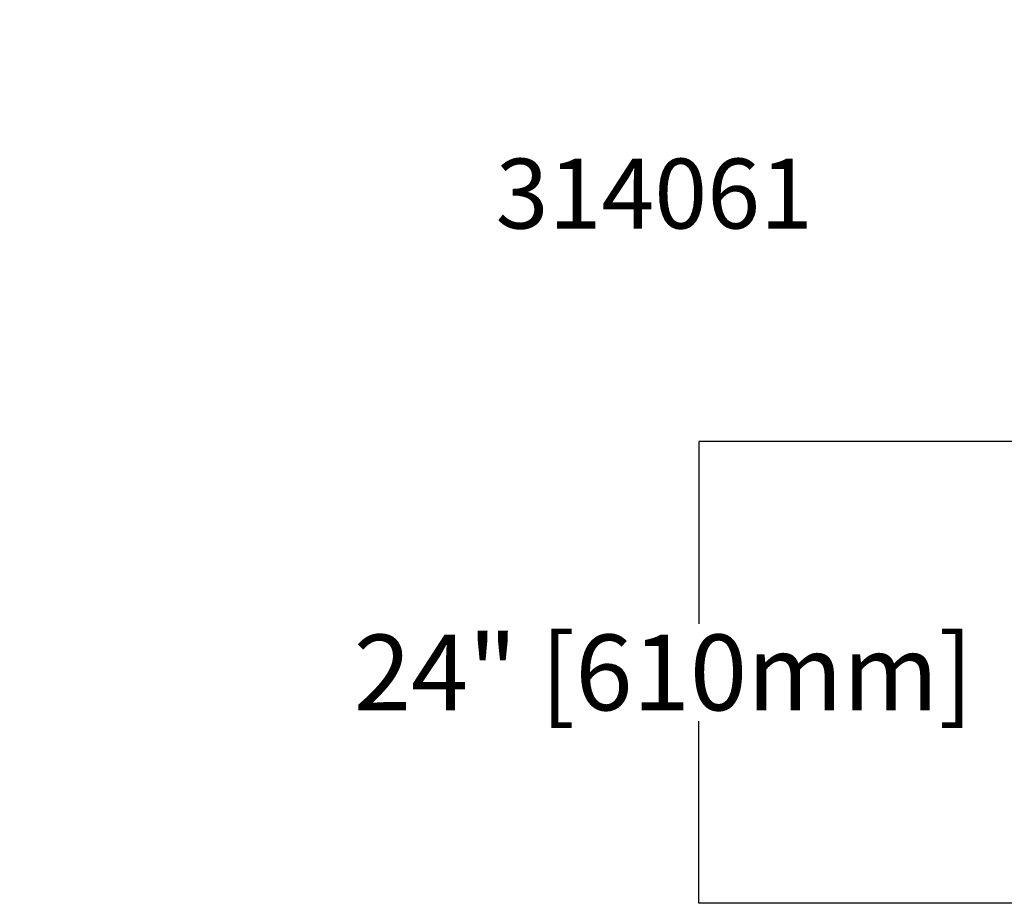
# Model space of a CAD drawing. Units: inches. Extents: x 10218 to 146402, y 1405 to 11083.
# Drawn here: x 25964 to 27265, y 3261 to 4428 of the extents above; entities that cross this region are included whole.
import ezdxf

# ---------------------------------------------------------------- set-up
doc = ezdxf.new("R2010")
doc.units = ezdxf.units.IN
doc.header["$MEASUREMENT"] = 0
doc.layers.get('0').update_dxf_attribs({"lineweight": 0})
doc.layers.add('Dims', color=7, linetype='Continuous')
doc.styles.add('_TCW_TXTSTY_1', font='verdana.ttf', dxfattribs={"height": 92.307693})
doc.styles.get("Standard").update_dxf_attribs({"font": 'arial.ttf', "height": 100})
doc.dimstyles.get("Standard").update_dxf_attribs({"dimtxt": 100, "dimasz": 0.18, "dimexe": 0.18, "dimexo": 0.0625, "dimgap": 0.09, "dimtad": 0, "dimtih": 1, "dimtoh": 1, "dimdec": 4, "dimzin": 0, "dimdsep": 46, "dimtxsty": 'Standard', "dimcen": 0.09, "dimadec": 0, "dimazin": 0, "dimtfac": 1, "dimtdec": 4, "dimtofl": 0, "dimtmove": 2, "dimatfit": 3, "dimfxl": 1, "dimtolj": 1, "dimtzin": 0, "dimarcsym": 0})

# ---------------------------------------------------------------- blocks, each defined once
blk = doc.blocks.new('*D12')
at = {"layer": 'Defpoints', "color": 0, "transparency": 16777216}
for p in [(27292.4, 3871.1), (26861.5, 3261.1), (27292.2, 3261.1)]:
    blk.add_point(p, dxfattribs=at)
at = {"layer": 'Dims', "color": 0, "lineweight": -2, "transparency": 16777216}
for p, q in [((27292.4, 3871.1), (26861.4, 3871.1)), ((26861.5, 3870.9), (26861.5, 3630.3)), ((26861.5, 3261.3), (26861.5, 3501.9)), ((27292.2, 3261.1), (26861.4, 3261.1))]:
    blk.add_line(p, q, dxfattribs=at)
at = {"layer": 'Dims', "color": 0, "transparency": 16777216}
for points in [[(26861.5, 3870.9), (26861.6, 3870.9), (26861.5, 3871.1)], [(26861.5, 3261.3), (26861.6, 3261.3), (26861.5, 3261.1)]]:
    blk.add_solid(points, dxfattribs=at)
at = {"layer": 'Dims', "color": 0, "transparency": 16777216, "insert": (26814.6, 3566.1), "char_height": 100, "attachment_point": 5}
blk.add_mtext('\\A1;24" [610mm]', dxfattribs=at)

msp = doc.modelspace()

# ---------------------------------------------------------------- texts
at = {"linetype": 'ByBlock', "insert": (26592.76484, 4943.48864), "char_height": 92.3076923, "width": 3456.5264234, "attachment_point": 4, "style": '_TCW_TXTSTY_1'}
msp.add_mtext('\\A1;\\pi751.40729;{\\fVerdana|b1|i0|c0|p34;\\LACO StormBrixx HD Module} \\P\\pi460.07083;48"x24"x36" [1205x602.5x914mm (H)]\\P\\pi6.74028;14.85cuft [0.42m{\\H0.7x;\\S3^ ;\\H1.42857x;]} net volume per completed module\\P\\pi418.41148;Brick or Cross Bonded (where applicable)\\P\\pi1294.55964;part# 314061 ', dxfattribs=at)
at = {"linetype": 'Continuous', "insert": (10575.12645, 3934.10442), "char_height": 92.3076923, "attachment_point": 1, "style": '_TCW_TXTSTY_1'}
msp.add_mtext_dynamic_manual_height_columns('\\pi789.62537;Detention Inlet\\P\\pi100.82029;(location based on usage)', width=1735.2677765, gutter_width=1, heights=[0], dxfattribs=at)

# ---------------------------------------------------------------- dimensions: what is measured, and where the dimension line sits
at = {"layer": 'Dims'}
dim = msp.add_linear_dim(base=(26861.5341, 3261.10141), p1=(27292.43471, 3871.09798), p2=(27292.2349, 3261.10141), angle=90, text='24" [610mm]', dimstyle='Standard', dxfattribs=at)
dim.commit()
dim.dimension.update_dxf_attribs({"geometry": '*D12', "text_midpoint": (26814.59203, 3566.0997), "dimtype": 160})

doc.saveas('drawing.dxf')
